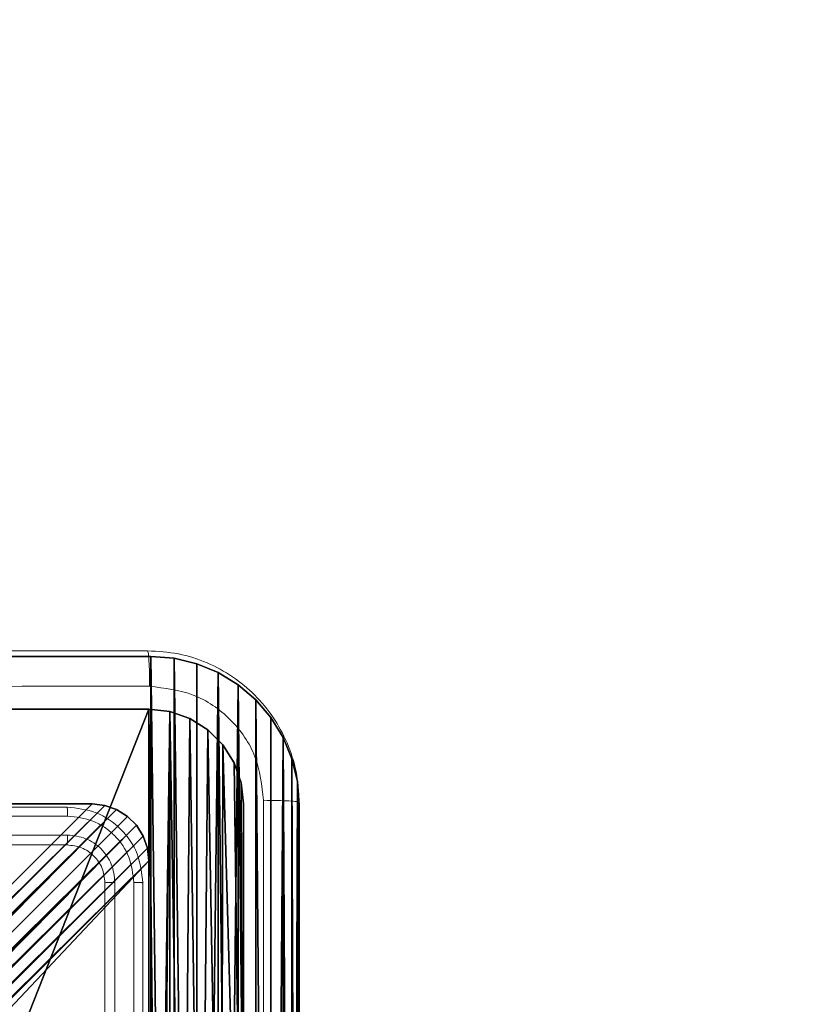
# Model space of a CAD drawing. Units: centimetres. Extents: x -229 to 229, y -155 to 155.
# Drawn here: x 77 to 81, y 3 to 8 of the extents above; entities that cross this region are included whole.
import ezdxf

# ---------------------------------------------------------------- set-up
doc = ezdxf.new("R2010")
doc.units = ezdxf.units.CM
doc.header["$LTSCALE"] = 2.54
doc.layers.get('0').update_dxf_attribs({"true_color": 0xff5454})
doc.layers.add('SLD-0', color=179, linetype='Continuous')

# ---------------------------------------------------------------- blocks, each defined once
blk = doc.blocks.new('Grupa#823')
at = {"color": 0}
for p, q in [((0.5417, 9.5656), (0.6614, 9.5943)), ((0.5417, 9.5656, 0.98), (0.6614, 9.5943, 0.98)), ((0.5417, 9.5656), (0.6614, 9.5943)), ((0.5417, 9.5656, 0.98), (0.6614, 9.5943, 0.98)), ((0.6614, 9.5943), (0.784, 9.604)), ((0.6614, 9.5943, 0.98), (0.784, 9.604, 0.98)), ((0.6614, 9.5943), (0.784, 9.604)), ((0.6614, 9.5943, 0.98), (0.784, 9.604, 0.98)), ((0.6614, 9.5943), (0.6614, 9.5943, 0.98)), ((0.6614, 9.5943), (0.6614, 9.5943, 0.98)), ((0.784, 9.604), (8.82, 9.604)), ((0.784, 9.604, 0.98), (8.82, 9.604, 0.98)), ((0.784, 9.604), (0.784, 9.604, 0.98)), ((0.784, 9.604), (8.82, 9.604)), ((0.784, 9.604), (0.784, 9.604, 0.98)), ((0.784, 9.604, 0.98), (8.82, 9.604, 0.98)), ((0.4281, 9.5185), (0.5417, 9.5656)), ((0.4281, 9.5185, 0.98), (0.5417, 9.5656, 0.98)), ((0.4281, 9.5185), (0.5417, 9.5656)), ((0.4281, 9.5185, 0.98), (0.5417, 9.5656, 0.98)), ((0.5417, 9.5656), (0.5417, 9.5656, 0.98)), ((0.5417, 9.5656), (0.5417, 9.5656, 0.98)), ((0.3232, 9.4543), (0.4281, 9.5185)), ((0.3232, 9.4543, 0.98), (0.4281, 9.5185, 0.98)), ((0.3232, 9.4543), (0.4281, 9.5185)), ((0.3232, 9.4543, 0.98), (0.4281, 9.5185, 0.98)), ((0.4281, 9.5185), (0.4281, 9.5185, 0.98)), ((0.4281, 9.5185), (0.4281, 9.5185, 0.98)), ((0.2296, 9.3744), (0.3232, 9.4543)), ((0.2296, 9.3744, 0.98), (0.3232, 9.4543, 0.98)), ((0.2296, 9.3744), (0.3232, 9.4543)), ((0.2296, 9.3744, 0.98), (0.3232, 9.4543, 0.98)), ((0.3232, 9.4543), (0.3232, 9.4543, 0.98)), ((0.3232, 9.4543), (0.3232, 9.4543, 0.98)), ((0.1497, 9.2808), (0.2296, 9.3744)), ((0.1497, 9.2808, 0.98), (0.2296, 9.3744, 0.98)), ((0.1497, 9.2808), (0.2296, 9.3744)), ((0.1497, 9.2808, 0.98), (0.2296, 9.3744, 0.98)), ((0.2296, 9.3744), (0.2296, 9.3744, 0.98)), ((0.2296, 9.3744), (0.2296, 9.3744, 0.98)), ((0.0855, 9.1759), (0.1497, 9.2808)), ((0.0855, 9.1759, 0.98), (0.1497, 9.2808, 0.98)), ((0.0855, 9.1759), (0.1497, 9.2808)), ((0.0855, 9.1759, 0.98), (0.1497, 9.2808, 0.98)), ((0.1497, 9.2808), (0.1497, 9.2808, 0.98)), ((0.1497, 9.2808), (0.1497, 9.2808, 0.98)), ((0.0384, 9.0623), (0.0855, 9.1759)), ((0.0384, 9.0623, 0.98), (0.0855, 9.1759, 0.98)), ((0.0384, 9.0623), (0.0855, 9.1759)), ((0.0384, 9.0623, 0.98), (0.0855, 9.1759, 0.98)), ((0.0855, 9.1759), (0.0855, 9.1759, 0.98)), ((0.0855, 9.1759), (0.0855, 9.1759, 0.98)), ((0.0097, 8.9426), (0.0384, 9.0623)), ((0.0097, 8.9426, 0.98), (0.0384, 9.0623, 0.98)), ((0.0097, 8.9426), (0.0384, 9.0623)), ((0.0097, 8.9426, 0.98), (0.0384, 9.0623, 0.98)), ((0.0384, 9.0623), (0.0384, 9.0623, 0.98)), ((0.0384, 9.0623), (0.0384, 9.0623, 0.98)), ((0, 8.82), (0.0097, 8.9426)), ((0, 8.82, 0.98), (0.0097, 8.9426, 0.98)), ((0, 8.82), (0.0097, 8.9426)), ((0, 8.82, 0.98), (0.0097, 8.9426, 0.98)), ((0.0097, 8.9426), (0.0097, 8.9426, 0.98)), ((0.0097, 8.9426), (0.0097, 8.9426, 0.98)), ((0, 0.784), (0, 8.82)), ((0, 0.784, 0.98), (0, 8.82, 0.98)), ((0, 0.784), (0, 8.82)), ((0, 0.784, 0.98), (0, 8.82, 0.98)), ((0, 8.82), (0, 8.82, 0.98)), ((0, 8.82), (0, 8.82, 0.98))]:
    blk.add_line(p, q, dxfattribs=at)
mesh = blk.add_polyface(dxfattribs=at)
corners = [(0.0097, 8.9426), (0, 0.784), (0, 8.82), (0.0097, 0.6614), (0.0384, 9.0623), (0.0384, 0.5417), (0.0855, 9.1759), (0.0855, 0.4281), (0.1497, 0.3232), (0.1497, 9.2808), (0.2296, 9.3744), (0.2296, 0.2296), (0.3232, 9.4543), (0.3232, 0.1497), (0.4281, 9.5185), (0.4281, 0.0855), (0.5417, 0.0384), (0.5417, 9.5656), (0.6614, 9.5943), (0.6614, 0.0097), (0.784, 9.604), (0.784, 0), (8.82, 9.604), (8.82, 0), (8.9426, 9.5943), (8.9426, 0.0097), (9.0623, 9.5656), (9.0623, 0.0384), (9.1759, 9.5185), (9.1759, 0.0855), (9.2808, 9.4543), (9.2808, 0.1497), (9.3744, 0.2296), (9.3744, 9.3744), (9.4543, 0.3232), (9.4543, 9.2808), (9.5185, 9.1759), (9.5185, 0.4281), (9.5656, 0.5417), (9.5656, 9.0623), (9.5943, 8.9426), (9.5943, 0.6614), (9.604, 0.784), (9.604, 8.82)]
mesh.append_faces([[corners[k] for k in face] for face in [(0, 1, 2), (42, 40, 43)]], dxfattribs={"vtx0": -1, "color": 0})
mesh.append_faces([[corners[k] for k in face] for face in [(1, 0, 3), (3, 4, 5), (5, 6, 7), (7, 6, 8), (8, 10, 11), (11, 12, 13), (13, 14, 15), (15, 14, 16), (16, 18, 19), (19, 20, 21), (21, 22, 23), (23, 24, 25), (25, 26, 27), (27, 28, 29), (29, 30, 31), (31, 30, 32), (32, 33, 34), (34, 36, 37), (37, 36, 38), (38, 40, 41), (41, 40, 42)]], dxfattribs={"vtx0": -1, "vtx1": -1, "color": 0})
mesh.append_faces([[corners[k] for k in face] for face in [(3, 0, 4), (5, 4, 6), (8, 6, 9), (8, 9, 10), (11, 10, 12), (13, 12, 14), (16, 14, 17), (16, 17, 18), (19, 18, 20), (21, 20, 22), (23, 22, 24), (25, 24, 26), (27, 26, 28), (29, 28, 30), (32, 30, 33), (34, 33, 35), (34, 35, 36), (38, 36, 39), (38, 39, 40)]], dxfattribs={"vtx0": -1, "vtx2": -1, "color": 0})
mesh = blk.add_polyface(dxfattribs=at)
corners = [(0, 0.784, 0.98), (0.0097, 8.9426, 0.98), (0, 8.82, 0.98), (0.0097, 0.6614, 0.98), (0.0384, 0.5417, 0.98), (0.0384, 9.0623, 0.98), (0.0855, 9.1759, 0.98), (0.0855, 0.4281, 0.98), (0.1497, 0.3232, 0.98), (0.1497, 9.2808, 0.98), (0.2296, 9.3744, 0.98), (0.2296, 0.2296, 0.98), (0.3232, 9.4543, 0.98), (0.3232, 0.1497, 0.98), (0.4281, 0.0855, 0.98), (0.4281, 9.5185, 0.98), (0.5417, 0.0384, 0.98), (0.5417, 9.5656, 0.98), (0.6614, 9.5943, 0.98), (0.6614, 0.0097, 0.98), (0.784, 9.604, 0.98), (0.784, 0, 0.98), (8.82, 9.604, 0.98), (8.82, 0, 0.98), (8.9426, 9.5943, 0.98), (8.9426, 0.0097, 0.98), (9.0623, 0.0384, 0.98), (9.0623, 9.5656, 0.98), (9.1759, 0.0855, 0.98), (9.1759, 9.5185, 0.98), (9.2808, 0.1497, 0.98), (9.2808, 9.4543, 0.98), (9.3744, 0.2296, 0.98), (9.3744, 9.3744, 0.98), (9.4543, 0.3232, 0.98), (9.4543, 9.2808, 0.98), (9.5185, 0.4281, 0.98), (9.5185, 9.1759, 0.98), (9.5656, 0.5417, 0.98), (9.5656, 9.0623, 0.98), (9.5943, 0.6614, 0.98), (9.5943, 8.9426, 0.98), (9.604, 0.784, 0.98), (9.604, 8.82, 0.98)]
mesh.append_faces([[corners[k] for k in face] for face in [(0, 1, 2), (41, 42, 43)]], dxfattribs={"vtx0": -1, "color": 0})
mesh.append_faces([[corners[k] for k in face] for face in [(1, 4, 5), (5, 4, 6), (6, 8, 9), (9, 8, 10), (10, 11, 12), (12, 14, 15), (15, 16, 17), (17, 16, 18), (18, 19, 20), (20, 21, 22), (22, 23, 24), (24, 26, 27), (27, 28, 29), (29, 30, 31), (31, 32, 33), (33, 34, 35), (35, 36, 37), (37, 38, 39), (39, 40, 41)]], dxfattribs={"vtx0": -1, "vtx1": -1, "color": 0})
mesh.append_faces([[corners[k] for k in face] for face in [(1, 0, 3), (1, 3, 4), (6, 4, 7), (6, 7, 8), (10, 8, 11), (12, 11, 13), (12, 13, 14), (15, 14, 16), (18, 16, 19), (20, 19, 21), (22, 21, 23), (24, 23, 25), (24, 25, 26), (27, 26, 28), (29, 28, 30), (31, 30, 32), (33, 32, 34), (35, 34, 36), (37, 36, 38), (39, 38, 40), (41, 40, 42)]], dxfattribs={"vtx0": -1, "vtx2": -1, "color": 0})
mesh = blk.add_polyface(dxfattribs=at)
corners = [(0.5417, 9.5656, 0.98), (0.6614, 9.5943), (0.5417, 9.5656), (0.6614, 9.5943, 0.98)]
mesh.append_faces([[corners[k] for k in face] for face in [(0, 1, 2), (1, 0, 3)]], dxfattribs={"vtx0": -1, "color": 0})
mesh = blk.add_polyface(dxfattribs=at)
corners = [(0.6614, 9.5943), (0.784, 9.604, 0.98), (0.784, 9.604), (0.6614, 9.5943, 0.98)]
mesh.append_faces([[corners[k] for k in face] for face in [(0, 1, 2), (1, 0, 3)]], dxfattribs={"vtx0": -1, "color": 0})
mesh = blk.add_polyface(dxfattribs=at)
corners = [(0.784, 9.604, 0.98), (8.82, 9.604), (0.784, 9.604), (8.82, 9.604, 0.98)]
mesh.append_faces([[corners[k] for k in face] for face in [(0, 1, 2), (1, 0, 3)]], dxfattribs={"vtx0": -1, "color": 0})
mesh = blk.add_polyface(dxfattribs=at)
corners = [(0.4281, 9.5185, 0.98), (0.5417, 9.5656), (0.4281, 9.5185), (0.5417, 9.5656, 0.98)]
mesh.append_faces([[corners[k] for k in face] for face in [(0, 1, 2), (1, 0, 3)]], dxfattribs={"vtx0": -1, "color": 0})
mesh = blk.add_polyface(dxfattribs=at)
corners = [(0.3232, 9.4543), (0.4281, 9.5185, 0.98), (0.4281, 9.5185), (0.3232, 9.4543, 0.98)]
mesh.append_faces([[corners[k] for k in face] for face in [(0, 1, 2), (1, 0, 3)]], dxfattribs={"vtx0": -1, "color": 0})
mesh = blk.add_polyface(dxfattribs=at)
corners = [(0.2296, 9.3744, 0.98), (0.3232, 9.4543), (0.2296, 9.3744), (0.3232, 9.4543, 0.98)]
mesh.append_faces([[corners[k] for k in face] for face in [(0, 1, 2), (1, 0, 3)]], dxfattribs={"vtx0": -1, "color": 0})
mesh = blk.add_polyface(dxfattribs=at)
corners = [(0.2296, 9.3744, 0.98), (0.1497, 9.2808), (0.1497, 9.2808, 0.98), (0.2296, 9.3744)]
mesh.append_faces([[corners[k] for k in face] for face in [(0, 1, 2), (1, 0, 3)]], dxfattribs={"vtx0": -1, "color": 0})
mesh = blk.add_polyface(dxfattribs=at)
corners = [(0.1497, 9.2808, 0.98), (0.0855, 9.1759), (0.0855, 9.1759, 0.98), (0.1497, 9.2808)]
mesh.append_faces([[corners[k] for k in face] for face in [(0, 1, 2), (1, 0, 3)]], dxfattribs={"vtx0": -1, "color": 0})
mesh = blk.add_polyface(dxfattribs=at)
corners = [(0.0855, 9.1759, 0.98), (0.0384, 9.0623), (0.0384, 9.0623, 0.98), (0.0855, 9.1759)]
mesh.append_faces([[corners[k] for k in face] for face in [(0, 1, 2), (1, 0, 3)]], dxfattribs={"vtx0": -1, "color": 0})
mesh = blk.add_polyface(dxfattribs=at)
corners = [(0.0384, 9.0623, 0.98), (0.0097, 8.9426), (0.0097, 8.9426, 0.98), (0.0384, 9.0623)]
mesh.append_faces([[corners[k] for k in face] for face in [(0, 1, 2), (1, 0, 3)]], dxfattribs={"vtx0": -1, "color": 0})
mesh = blk.add_polyface(dxfattribs=at)
corners = [(0.0097, 8.9426, 0.98), (0, 8.82), (0, 8.82, 0.98), (0.0097, 8.9426)]
mesh.append_faces([[corners[k] for k in face] for face in [(0, 1, 2), (1, 0, 3)]], dxfattribs={"vtx0": -1, "color": 0})
mesh = blk.add_polyface(dxfattribs=at)
corners = [(0, 8.82, 0.98), (0, 0.784), (0, 0.784, 0.98), (0, 8.82)]
mesh.append_faces([[corners[k] for k in face] for face in [(0, 1, 2), (1, 0, 3)]], dxfattribs={"vtx0": -1, "color": 0})
blk = doc.blocks.new('3DGeom~592_Defintion')
at = {"color": 0, "xscale": 263.2124301932727, "yscale": 263.2124301932727, "zscale": 263.2124301932727}
blk.add_blockref('Grupa#823', (-1262.1, -1270, 37), dxfattribs=at)
blk = doc.blocks.new('Group33')
at = {"color": 18, "true_color": 0x000000, "extrusion": (1.66533e-16, 1, 1.60812e-16), "xscale": 0.003799212671171024, "yscale": 0.003799212671171024, "zscale": 0.003799212671171024}
blk.add_blockref('3DGeom~592_Defintion', (-146.318, 0.4689, -70.4), dxfattribs=at)
blk = doc.blocks.new('Group32')
at = {"color": 0}
blk.add_blockref('Group33', (0, 0), dxfattribs=at)
blk = doc.blocks.new('Grupuj#1')
at = {"color": 0}
for p, q in [((4.95, 9, 35), (8.5, 9, 35)), ((8.5, 9), (4.95, 9)), ((8.5, 9, 35), (4.95, 9, 35)), ((4.95, 9), (8.5, 9)), ((8.5, 9, 35), (8.5, 9)), ((8.6113, 8.9875), (8.5, 9)), ((8.5, 9), (8.5, 9, 35)), ((8.5, 9, 35), (8.6113, 8.9875, 35)), ((8.6113, 8.9875, 35), (8.5, 9, 35)), ((8.5, 9), (8.6113, 8.9875)), ((8.6113, 8.9875), (8.6113, 8.9875, 35)), ((8.7169, 8.9505), (8.6113, 8.9875)), ((8.6113, 8.9875), (8.6113, 8.9875, 35)), ((8.6113, 8.9875, 35), (8.7169, 8.9505, 35)), ((8.7169, 8.9505, 35), (8.6113, 8.9875, 35)), ((8.6113, 8.9875), (8.7169, 8.9505)), ((8.8117, 8.8909), (8.7169, 8.9505)), ((8.7169, 8.9505), (8.7169, 8.9505, 35)), ((8.7169, 8.9505, 35), (8.8117, 8.8909, 35)), ((8.7169, 8.9505), (8.7169, 8.9505, 35)), ((8.8117, 8.8909, 35), (8.7169, 8.9505, 35)), ((8.7169, 8.9505), (8.8117, 8.8909)), ((8.8117, 8.8909), (8.8117, 8.8909, 35)), ((8.8909, 8.8117), (8.8117, 8.8909)), ((8.8117, 8.8909), (8.8117, 8.8909, 35)), ((8.8117, 8.8909, 35), (8.8909, 8.8117, 35)), ((8.8909, 8.8117, 35), (8.8117, 8.8909, 35)), ((8.8117, 8.8909), (8.8909, 8.8117)), ((8.9505, 8.7169), (8.8909, 8.8117)), ((8.8909, 8.8117), (8.8909, 8.8117, 35)), ((8.8909, 8.8117, 35), (8.9505, 8.7169, 35)), ((8.8909, 8.8117), (8.8909, 8.8117, 35)), ((8.9505, 8.7169, 35), (8.8909, 8.8117, 35)), ((8.8909, 8.8117), (8.9505, 8.7169)), ((8.9875, 8.6113), (8.9505, 8.7169)), ((8.9505, 8.7169), (8.9505, 8.7169, 35)), ((8.9505, 8.7169, 35), (8.9875, 8.6113, 35)), ((8.9505, 8.7169), (8.9505, 8.7169, 35)), ((8.9875, 8.6113, 35), (8.9505, 8.7169, 35)), ((8.9505, 8.7169), (8.9875, 8.6113)), ((9, 8.5), (8.9875, 8.6113)), ((8.9875, 8.6113), (8.9875, 8.6113, 35)), ((8.9875, 8.6113, 35), (9, 8.5, 35)), ((8.9875, 8.6113), (8.9875, 8.6113, 35)), ((9, 8.5, 35), (8.9875, 8.6113, 35)), ((8.9875, 8.6113), (9, 8.5)), ((9, 8.5, 35), (9, 8.5)), ((9, 8.5, 35), (9, 4.95, 35)), ((9, 4.95), (9, 8.5)), ((9, 8.5), (9, 8.5, 35)), ((9, 4.95, 35), (9, 8.5, 35)), ((9, 8.5), (9, 4.95))]:
    blk.add_line(p, q, dxfattribs=at)
at = {"color": 59, "true_color": 0x614a34}
mesh = blk.add_polyface(dxfattribs=at)
corners = [(0, 0.5, 35), (0.1165, 4.0653, 35), (0, 4.05, 35), (0.0125, 0.3887, 35), (0.0495, 0.2831, 35), (0.1091, 0.1883, 35), (0.1883, 0.1091, 35), (0.225, 4.1103, 35), (0.2831, 0.0495, 35), (0.3182, 4.1818, 35), (0.3887, 0.0125, 35), (0.3897, 4.275, 35), (0.5, 0, 35), (0.4347, 4.3835, 35), (0.45, 4.5, 35), (0.1165, 4.9347, 35), (0, 8.5, 35), (0, 4.95, 35), (0.0125, 8.6113, 35), (0.0495, 8.7169, 35), (0.1091, 8.8117, 35), (0.1883, 8.8909, 35), (0.225, 4.8897, 35), (0.2831, 8.9505, 35), (0.3182, 4.8182, 35), (0.3887, 8.9875, 35), (0.3897, 4.725, 35), (0.5, 9, 35), (0.4347, 4.6165, 35), (4.05, 0, 35), (4.05, 9, 35), (4.0653, 0.1165, 35), (4.0653, 8.8835, 35), (4.1103, 0.225, 35), (4.1103, 8.775, 35), (4.1818, 0.3182, 35), (4.1818, 8.6818, 35), (4.275, 0.3897, 35), (4.275, 8.6103, 35), (4.3835, 0.4347, 35), (4.3835, 8.5653, 35), (4.5, 0.45, 35), (4.5, 8.55, 35), (4.6165, 0.4347, 35), (4.6165, 8.5653, 35), (4.725, 0.3897, 35), (4.725, 8.6103, 35), (4.8182, 0.3182, 35), (4.8182, 8.6818, 35), (4.8897, 0.225, 35), (4.8897, 8.775, 35), (4.9347, 0.1165, 35), (4.9347, 8.8835, 35), (4.95, 0, 35), (4.95, 9, 35), (8.5, 0, 35), (8.5, 9, 35), (8.55, 4.5, 35), (8.6113, 0.0125, 35), (8.5653, 4.3835, 35), (8.6103, 4.275, 35), (8.6818, 4.1818, 35), (8.7169, 0.0495, 35), (8.775, 4.1103, 35), (8.8117, 0.1091, 35), (8.8835, 4.0653, 35), (8.8909, 0.1883, 35), (9, 4.05, 35), (8.9505, 0.2831, 35), (8.9875, 0.3887, 35), (9, 0.5, 35), (8.6113, 8.9875, 35), (8.5653, 4.6165, 35), (8.6103, 4.725, 35), (8.6818, 4.8182, 35), (8.7169, 8.9505, 35), (8.775, 4.8897, 35), (8.8117, 8.8909, 35), (8.8835, 4.9347, 35), (8.8909, 8.8117, 35), (9, 4.95, 35), (8.9505, 8.7169, 35), (8.9875, 8.6113, 35), (9, 8.5, 35)]
mesh.append_faces([[corners[k] for k in face] for face in [(0, 1, 2), (15, 16, 17), (67, 69, 70), (82, 80, 83)]], dxfattribs={"vtx0": -1, "color": 59})
mesh.append_faces([[corners[k] for k in face] for face in [(1, 6, 7), (7, 8, 9), (9, 10, 11), (11, 12, 13), (13, 12, 14), (16, 15, 18), (18, 15, 19), (19, 15, 20), (20, 15, 21), (21, 22, 23), (23, 24, 25), (25, 26, 27), (27, 29, 30), (30, 31, 32), (32, 33, 34), (34, 35, 36), (36, 37, 38), (38, 39, 40), (40, 41, 42), (42, 43, 44), (44, 45, 46), (46, 47, 48), (48, 49, 50), (50, 51, 52), (52, 53, 54), (54, 55, 56), (57, 58, 59), (59, 58, 60), (60, 58, 61), (61, 62, 63), (63, 64, 65), (65, 66, 67), (71, 74, 75), (75, 76, 77), (77, 78, 79), (79, 80, 81), (81, 80, 82)]], dxfattribs={"vtx0": -1, "vtx1": -1, "color": 59})
mesh.append_faces([[corners[k] for k in face] for face in [(27, 14, 12), (56, 55, 57)]], dxfattribs={"vtx0": -1, "vtx1": -1, "vtx2": -1, "color": 59})
mesh.append_faces([[corners[k] for k in face] for face in [(1, 0, 3), (1, 3, 4), (1, 4, 5), (1, 5, 6), (7, 6, 8), (9, 8, 10), (11, 10, 12), (21, 15, 22), (23, 22, 24), (25, 24, 26), (27, 26, 28), (27, 28, 14), (27, 12, 29), (30, 29, 31), (32, 31, 33), (34, 33, 35), (36, 35, 37), (38, 37, 39), (40, 39, 41), (42, 41, 43), (44, 43, 45), (46, 45, 47), (48, 47, 49), (50, 49, 51), (52, 51, 53), (54, 53, 55), (57, 55, 58), (61, 58, 62), (63, 62, 64), (65, 64, 66), (67, 66, 68), (67, 68, 69), (57, 71, 56), (71, 57, 72), (71, 72, 73), (71, 73, 74), (75, 74, 76), (77, 76, 78), (79, 78, 80)]], dxfattribs={"vtx0": -1, "vtx2": -1, "color": 59})
mesh = blk.add_polyface(dxfattribs=at)
corners = [(0.0125, 8.6113), (0, 4.95), (0, 8.5), (0.1165, 4.9347), (0.0495, 8.7169), (0.1091, 8.8117), (0.1883, 8.8909), (0.225, 4.8897), (0.2831, 8.9505), (0.3182, 4.8182), (0.3887, 8.9875), (0.3897, 4.725), (0.5, 9), (0.4347, 4.6165), (0.45, 4.5), (0.1165, 4.0653), (0, 0.5), (0, 4.05), (0.0125, 0.3887), (0.0495, 0.2831), (0.1091, 0.1883), (0.1883, 0.1091), (0.225, 4.1103), (0.2831, 0.0495), (0.3182, 4.1818), (0.3887, 0.0125), (0.3897, 4.275), (0.5, 0), (0.4347, 4.3835), (4.05, 9), (4.05, 0), (4.0653, 8.8835), (4.0653, 0.1165), (4.1103, 8.775), (4.1103, 0.225), (4.1818, 8.6818), (4.1818, 0.3182), (4.275, 8.6103), (4.275, 0.3897), (4.3835, 8.5653), (4.3835, 0.4347), (4.5, 8.55), (4.5, 0.45), (4.6165, 8.5653), (4.6165, 0.4347), (4.725, 8.6103), (4.725, 0.3897), (4.8182, 8.6818), (4.8182, 0.3182), (4.8897, 8.775), (4.8897, 0.225), (4.9347, 8.8835), (4.9347, 0.1165), (4.95, 9), (4.95, 0), (8.5, 9), (8.5, 0), (8.55, 4.5), (8.6113, 8.9875), (8.5653, 4.6165), (8.6103, 4.725), (8.6818, 4.8182), (8.7169, 8.9505), (8.775, 4.8897), (8.8117, 8.8909), (8.8835, 4.9347), (8.8909, 8.8117), (9, 4.95), (8.9505, 8.7169), (8.9875, 8.6113), (9, 8.5), (8.6113, 0.0125), (8.5653, 4.3835), (8.6103, 4.275), (8.6818, 4.1818), (8.7169, 0.0495), (8.775, 4.1103), (8.8117, 0.1091), (8.8835, 4.0653), (8.8909, 0.1883), (9, 4.05), (8.9505, 0.2831), (8.9875, 0.3887), (9, 0.5)]
mesh.append_faces([[corners[k] for k in face] for face in [(0, 1, 2), (15, 16, 17), (67, 69, 70), (82, 80, 83)]], dxfattribs={"vtx0": -1, "color": 59})
mesh.append_faces([[corners[k] for k in face] for face in [(1, 0, 3), (3, 6, 7), (7, 8, 9), (9, 10, 11), (11, 12, 13), (13, 12, 14), (16, 15, 18), (18, 15, 19), (19, 15, 20), (20, 15, 21), (21, 22, 23), (23, 24, 25), (25, 26, 27), (27, 29, 30), (30, 31, 32), (32, 33, 34), (34, 35, 36), (36, 37, 38), (38, 39, 40), (40, 41, 42), (42, 43, 44), (44, 45, 46), (46, 47, 48), (48, 49, 50), (50, 51, 52), (52, 53, 54), (54, 55, 56), (57, 58, 59), (59, 58, 60), (60, 58, 61), (61, 62, 63), (63, 64, 65), (65, 66, 67), (71, 74, 75), (75, 76, 77), (77, 78, 79), (79, 80, 81), (81, 80, 82)]], dxfattribs={"vtx0": -1, "vtx1": -1, "color": 59})
mesh.append_faces([[corners[k] for k in face] for face in [(27, 14, 12), (56, 55, 57)]], dxfattribs={"vtx0": -1, "vtx1": -1, "vtx2": -1, "color": 59})
mesh.append_faces([[corners[k] for k in face] for face in [(3, 0, 4), (3, 4, 5), (3, 5, 6), (7, 6, 8), (9, 8, 10), (11, 10, 12), (21, 15, 22), (23, 22, 24), (25, 24, 26), (27, 26, 28), (27, 28, 14), (27, 12, 29), (30, 29, 31), (32, 31, 33), (34, 33, 35), (36, 35, 37), (38, 37, 39), (40, 39, 41), (42, 41, 43), (44, 43, 45), (46, 45, 47), (48, 47, 49), (50, 49, 51), (52, 51, 53), (54, 53, 55), (57, 55, 58), (61, 58, 62), (63, 62, 64), (65, 64, 66), (67, 66, 68), (67, 68, 69), (57, 71, 56), (71, 57, 72), (71, 72, 73), (71, 73, 74), (75, 74, 76), (77, 76, 78), (79, 78, 80)]], dxfattribs={"vtx0": -1, "vtx2": -1, "color": 59})
mesh = blk.add_polyface(dxfattribs=at)
corners = [(4.95, 9, 35), (8.5, 9), (4.95, 9), (8.5, 9, 35)]
mesh.append_faces([[corners[k] for k in face] for face in [(0, 1, 2), (1, 0, 3)]], dxfattribs={"vtx0": -1, "color": 59})
mesh = blk.add_polyface(dxfattribs=at)
corners = [(8.5, 9, 35), (8.6113, 8.9875), (8.5, 9), (8.6113, 8.9875, 35)]
mesh.append_faces([[corners[k] for k in face] for face in [(0, 1, 2), (1, 0, 3)]], dxfattribs={"vtx0": -1, "color": 59})
mesh = blk.add_polyface(dxfattribs=at)
corners = [(8.6113, 8.9875), (8.7169, 8.9505, 35), (8.7169, 8.9505), (8.6113, 8.9875, 35)]
mesh.append_faces([[corners[k] for k in face] for face in [(0, 1, 2), (1, 0, 3)]], dxfattribs={"vtx0": -1, "color": 59})
mesh = blk.add_polyface(dxfattribs=at)
corners = [(8.7169, 8.9505, 35), (8.8117, 8.8909), (8.7169, 8.9505), (8.8117, 8.8909, 35)]
mesh.append_faces([[corners[k] for k in face] for face in [(0, 1, 2), (1, 0, 3)]], dxfattribs={"vtx0": -1, "color": 59})
mesh = blk.add_polyface(dxfattribs=at)
corners = [(8.8117, 8.8909), (8.8909, 8.8117, 35), (8.8909, 8.8117), (8.8117, 8.8909, 35)]
mesh.append_faces([[corners[k] for k in face] for face in [(0, 1, 2), (1, 0, 3)]], dxfattribs={"vtx0": -1, "color": 59})
mesh = blk.add_polyface(dxfattribs=at)
corners = [(8.8909, 8.8117), (8.9505, 8.7169, 35), (8.9505, 8.7169), (8.8909, 8.8117, 35)]
mesh.append_faces([[corners[k] for k in face] for face in [(0, 1, 2), (1, 0, 3)]], dxfattribs={"vtx0": -1, "color": 59})
mesh = blk.add_polyface(dxfattribs=at)
corners = [(8.9505, 8.7169), (8.9875, 8.6113, 35), (8.9875, 8.6113), (8.9505, 8.7169, 35)]
mesh.append_faces([[corners[k] for k in face] for face in [(0, 1, 2), (1, 0, 3)]], dxfattribs={"vtx0": -1, "color": 59})
mesh = blk.add_polyface(dxfattribs=at)
corners = [(8.9875, 8.6113), (9, 8.5, 35), (9, 8.5), (8.9875, 8.6113, 35)]
mesh.append_faces([[corners[k] for k in face] for face in [(0, 1, 2), (1, 0, 3)]], dxfattribs={"vtx0": -1, "color": 59})
mesh = blk.add_polyface(dxfattribs=at)
corners = [(9, 8.5), (9, 4.95, 35), (9, 4.95), (9, 8.5, 35)]
mesh.append_faces([[corners[k] for k in face] for face in [(0, 1, 2), (1, 0, 3)]], dxfattribs={"vtx0": -1, "color": 59})
blk = doc.blocks.new('3DGeom~19_Defintion')
at = {"color": 0, "xscale": 72.57142980731265, "yscale": 72.57142980731265, "zscale": 72.57142980731265}
blk.add_blockref('Grupuj#1', (0, -653.14), dxfattribs=at)
blk = doc.blocks.new('Group13')
at = {"color": 59, "true_color": 0x614a34, "extrusion": (0, -1, 6.12323e-17), "xscale": 0.01377952732439116, "yscale": 0.01377952732439116, "zscale": 0.01377952732439116}
blk.add_blockref('3DGeom~19_Defintion', (141.818, 4.9689, 35), dxfattribs=at)
blk = doc.blocks.new('Group12')
at = {"color": 0}
blk.add_blockref('Group13', (0, 0), dxfattribs=at)
blk = doc.blocks.new('3DGeom~690_Defintion')
at = {"color": 0}
for p, q in [((-687.7, -2570.8, -1861.1), (444.7, -1438.4, -1861.1)), ((444.7, -1438.4, -1969.3), (-687.7, -2570.8, -1969.3)), ((-687.7, -2570.8, -1969.3), (444.7, -1438.4, -1969.3)), ((444.7, -1438.4, -1861.1), (-687.7, -2570.8, -1861.1)), ((-848.3, -2502, -1861.1), (-779.5, -2570.8, -1861.1)), ((-779.5, -2570.8, -1969.3), (-848.3, -2502, -1969.3)), ((-848.3, -2502, -1969.3), (-779.5, -2570.8, -1969.3)), ((-779.5, -2570.8, -1861.1), (-848.3, -2502, -1861.1)), ((-779.5, -2570.8, -1861.1), (-768.1, -2579.9, -1861.1)), ((-768.1, -2579.9, -1969.3), (-779.5, -2570.8, -1969.3)), ((-768.1, -2579.9, -1861.1), (-779.5, -2570.8, -1861.1)), ((-779.5, -2570.8, -1861.1), (-779.5, -2570.8, -1969.3)), ((-779.5, -2570.8, -1969.3), (-768.1, -2579.9, -1969.3)), ((-779.5, -2570.8, -1969.3), (-779.5, -2570.8, -1861.1)), ((-699, -2579.9, -1861.1), (-687.7, -2570.8, -1861.1)), ((-687.7, -2570.8, -1969.3), (-699, -2579.9, -1969.3)), ((-687.7, -2570.8, -1861.1), (-699, -2579.9, -1861.1)), ((-699, -2579.9, -1969.3), (-687.7, -2570.8, -1969.3)), ((-687.7, -2570.8, -1861.1), (-687.7, -2570.8, -1969.3)), ((-687.7, -2570.8, -1969.3), (-687.7, -2570.8, -1861.1)), ((-768.1, -2579.9, -1861.1), (-755, -2586.2, -1861.1)), ((-755, -2586.2, -1969.3), (-768.1, -2579.9, -1969.3)), ((-755, -2586.2, -1861.1), (-768.1, -2579.9, -1861.1)), ((-768.1, -2579.9, -1861.1), (-768.1, -2579.9, -1969.3)), ((-768.1, -2579.9, -1969.3), (-755, -2586.2, -1969.3)), ((-768.1, -2579.9, -1861.1), (-768.1, -2579.9, -1969.3)), ((-755, -2586.2, -1861.1), (-740.8, -2589.4, -1861.1)), ((-740.8, -2589.4, -1969.3), (-755, -2586.2, -1969.3)), ((-740.8, -2589.4, -1861.1), (-755, -2586.2, -1861.1)), ((-755, -2586.2, -1861.1), (-755, -2586.2, -1969.3)), ((-755, -2586.2, -1969.3), (-740.8, -2589.4, -1969.3)), ((-755, -2586.2, -1861.1), (-755, -2586.2, -1969.3)), ((-740.8, -2589.4, -1861.1), (-726.3, -2589.4, -1861.1)), ((-726.3, -2589.4, -1969.3), (-740.8, -2589.4, -1969.3)), ((-726.3, -2589.4, -1861.1), (-740.8, -2589.4, -1861.1)), ((-740.8, -2589.4, -1861.1), (-740.8, -2589.4, -1969.3)), ((-740.8, -2589.4, -1969.3), (-726.3, -2589.4, -1969.3)), ((-740.8, -2589.4, -1861.1), (-740.8, -2589.4, -1969.3)), ((-726.3, -2589.4, -1861.1), (-712.1, -2586.2, -1861.1)), ((-712.1, -2586.2, -1969.3), (-726.3, -2589.4, -1969.3)), ((-712.1, -2586.2, -1861.1), (-726.3, -2589.4, -1861.1)), ((-726.3, -2589.4, -1969.3), (-712.1, -2586.2, -1969.3)), ((-726.3, -2589.4, -1861.1), (-726.3, -2589.4, -1969.3)), ((-726.3, -2589.4, -1861.1), (-726.3, -2589.4, -1969.3)), ((-712.1, -2586.2, -1861.1), (-699, -2579.9, -1861.1)), ((-699, -2579.9, -1969.3), (-712.1, -2586.2, -1969.3)), ((-699, -2579.9, -1861.1), (-712.1, -2586.2, -1861.1)), ((-712.1, -2586.2, -1969.3), (-699, -2579.9, -1969.3)), ((-712.1, -2586.2, -1861.1), (-712.1, -2586.2, -1969.3)), ((-712.1, -2586.2, -1861.1), (-712.1, -2586.2, -1969.3)), ((-699, -2579.9, -1861.1), (-699, -2579.9, -1969.3)), ((-699, -2579.9, -1861.1), (-699, -2579.9, -1969.3))]:
    blk.add_line(p, q, dxfattribs=at)
at = {"color": 254, "true_color": 0xe2e2e2}
mesh = blk.add_polyface(dxfattribs=at)
corners = [(-855.9, -2509.5, -1861.1), (-1843, -1507.3, -1861.1), (-1850.5, -1514.8, -1861.1), (-1930.5, -1399.8, -1861.1), (-1927.2, -1371.1, -1861.1), (-1930.5, -1385.3, -1861.1), (-1927.2, -1414, -1861.1), (-1920.9, -1427.1, -1861.1), (-1920.9, -1358, -1861.1), (-1911.8, -1438.4, -1861.1), (-1911.8, -1346.6, -1861.1), (-779.5, -214.2, -1861.1), (-848.3, -2502, -1861.1), (-779.5, -2570.8, -1861.1), (-768.1, -2579.9, -1861.1), (-768.1, -205.2, -1861.1), (-755, -2586.2, -1861.1), (-755, -198.9, -1861.1), (-740.8, -195.6, -1861.1), (-740.8, -2589.4, -1861.1), (-726.3, -2589.4, -1861.1), (-726.3, -195.6, -1861.1), (-712.1, -2586.2, -1861.1), (-712.1, -198.9, -1861.1), (-699, -2579.9, -1861.1), (-699, -205.2, -1861.1), (-687.7, -2570.8, -1861.1), (-687.7, -214.2, -1861.1), (-618.8, -283.1, -1861.1), (444.7, -1438.4, -1861.1), (-611.2, -275.6, -1861.1), (375.9, -1277.8, -1861.1), (444.7, -1346.6, -1861.1), (453.8, -1427.1, -1861.1), (453.8, -1358, -1861.1), (460.1, -1371.1, -1861.1), (460.1, -1414, -1861.1), (463.3, -1399.8, -1861.1), (463.3, -1385.3, -1861.1), (383.4, -1270.2, -1861.1)]
mesh.append_faces([[corners[k] for k in face] for face in [(0, 1, 2), (3, 4, 5), (35, 37, 38)]], dxfattribs={"vtx0": -1, "color": 254})
mesh.append_faces([[corners[k] for k in face] for face in [(4, 7, 8), (8, 9, 10), (10, 1, 11), (11, 14, 15), (15, 16, 17), (17, 16, 18), (18, 20, 21), (21, 22, 23), (23, 24, 25), (25, 26, 27), (27, 26, 28), (28, 29, 30), (31, 29, 32), (32, 33, 34), (34, 33, 35)]], dxfattribs={"vtx0": -1, "vtx1": -1, "color": 254})
mesh.append_faces([[corners[k] for k in face] for face in [(11, 1, 0), (30, 29, 31)]], dxfattribs={"vtx0": -1, "vtx1": -1, "vtx2": -1, "color": 254})
mesh.append_faces([[corners[k] for k in face] for face in [(4, 3, 6), (4, 6, 7), (8, 7, 9), (10, 9, 1), (11, 0, 12), (11, 12, 13), (11, 13, 14), (15, 14, 16), (18, 16, 19), (18, 19, 20), (21, 20, 22), (23, 22, 24), (25, 24, 26), (28, 26, 29), (32, 29, 33), (35, 33, 36), (35, 36, 37)]], dxfattribs={"vtx0": -1, "vtx2": -1, "color": 254})
mesh.append_faces([[corners[k] for k in face] for face in [(39, 30, 31)]], dxfattribs={"vtx1": -1, "color": 254})
mesh = blk.add_polyface(dxfattribs=at)
corners = [(383.4, -1270.2, -1969.3), (375.9, -1277.8, -1969.3), (-611.2, -275.6, -1969.3), (-1927.2, -1371.1, -1969.3), (-1930.5, -1399.8, -1969.3), (-1930.5, -1385.3, -1969.3), (-1927.2, -1414, -1969.3), (-1920.9, -1358, -1969.3), (-1920.9, -1427.1, -1969.3), (-1911.8, -1346.6, -1969.3), (-1911.8, -1438.4, -1969.3), (-779.5, -214.2, -1969.3), (-1843, -1507.3, -1969.3), (-855.9, -2509.5, -1969.3), (-848.3, -2502, -1969.3), (-779.5, -2570.8, -1969.3), (-768.1, -2579.9, -1969.3), (-768.1, -205.2, -1969.3), (-755, -2586.2, -1969.3), (-755, -198.9, -1969.3), (-740.8, -195.6, -1969.3), (-740.8, -2589.4, -1969.3), (-726.3, -2589.4, -1969.3), (-726.3, -195.6, -1969.3), (-712.1, -198.9, -1969.3), (-712.1, -2586.2, -1969.3), (-699, -2579.9, -1969.3), (-699, -205.2, -1969.3), (-687.7, -2570.8, -1969.3), (-687.7, -214.2, -1969.3), (444.7, -1438.4, -1969.3), (-618.8, -283.1, -1969.3), (444.7, -1346.6, -1969.3), (453.8, -1358, -1969.3), (453.8, -1427.1, -1969.3), (460.1, -1371.1, -1969.3), (460.1, -1414, -1969.3), (463.3, -1385.3, -1969.3), (463.3, -1399.8, -1969.3), (-1850.5, -1514.8, -1969.3)]
mesh.append_faces([[corners[k] for k in face] for face in [(3, 4, 5), (36, 37, 38)]], dxfattribs={"vtx0": -1, "color": 254})
mesh.append_faces([[corners[k] for k in face] for face in [(4, 3, 6), (6, 7, 8), (8, 9, 10), (10, 11, 12), (13, 11, 14), (14, 11, 15), (15, 11, 16), (16, 17, 18), (18, 20, 21), (21, 20, 22), (22, 24, 25), (25, 24, 26), (26, 27, 28), (28, 29, 30), (30, 33, 34), (34, 35, 36)]], dxfattribs={"vtx0": -1, "vtx1": -1, "color": 254})
mesh.append_faces([[corners[k] for k in face] for face in [(12, 11, 13), (30, 2, 1)]], dxfattribs={"vtx0": -1, "vtx1": -1, "vtx2": -1, "color": 254})
mesh.append_faces([[corners[k] for k in face] for face in [(6, 3, 7), (8, 7, 9), (10, 9, 11), (16, 11, 17), (18, 17, 19), (18, 19, 20), (22, 20, 23), (22, 23, 24), (26, 24, 27), (28, 27, 29), (30, 29, 31), (30, 31, 2), (30, 1, 32), (30, 32, 33), (34, 33, 35), (36, 35, 37)]], dxfattribs={"vtx0": -1, "vtx2": -1, "color": 254})
mesh.append_faces([[corners[k] for k in face] for face in [(0, 1, 2)]], dxfattribs={"vtx1": -1, "color": 254})
mesh.append_faces([[corners[k] for k in face] for face in [(13, 39, 12)]], dxfattribs={"vtx2": -1, "color": 254})
mesh = blk.add_polyface(dxfattribs=at)
corners = [(444.7, -1438.4, -1969.3), (-687.7, -2570.8, -1861.1), (-687.7, -2570.8, -1969.3), (444.7, -1438.4, -1861.1)]
mesh.append_faces([[corners[k] for k in face] for face in [(0, 1, 2), (1, 0, 3)]], dxfattribs={"vtx0": -1, "color": 254})
mesh = blk.add_polyface(dxfattribs=at)
corners = [(-779.5, -2570.8, -1861.1), (-848.3, -2502, -1969.3), (-779.5, -2570.8, -1969.3), (-848.3, -2502, -1861.1)]
mesh.append_faces([[corners[k] for k in face] for face in [(0, 1, 2), (1, 0, 3)]], dxfattribs={"vtx0": -1, "color": 254})
mesh = blk.add_polyface(dxfattribs=at)
corners = [(-768.1, -2579.9, -1969.3), (-779.5, -2570.8, -1861.1), (-779.5, -2570.8, -1969.3), (-768.1, -2579.9, -1861.1)]
mesh.append_faces([[corners[k] for k in face] for face in [(0, 1, 2), (1, 0, 3)]], dxfattribs={"vtx0": -1, "color": 254})
mesh = blk.add_polyface(dxfattribs=at)
corners = [(-687.7, -2570.8, -1969.3), (-699, -2579.9, -1861.1), (-699, -2579.9, -1969.3), (-687.7, -2570.8, -1861.1)]
mesh.append_faces([[corners[k] for k in face] for face in [(0, 1, 2), (1, 0, 3)]], dxfattribs={"vtx0": -1, "color": 254})
mesh = blk.add_polyface(dxfattribs=at)
corners = [(-755, -2586.2, -1861.1), (-768.1, -2579.9, -1969.3), (-755, -2586.2, -1969.3), (-768.1, -2579.9, -1861.1)]
mesh.append_faces([[corners[k] for k in face] for face in [(0, 1, 2), (1, 0, 3)]], dxfattribs={"vtx0": -1, "color": 254})
mesh = blk.add_polyface(dxfattribs=at)
corners = [(-740.8, -2589.4, -1969.3), (-755, -2586.2, -1861.1), (-755, -2586.2, -1969.3), (-740.8, -2589.4, -1861.1)]
mesh.append_faces([[corners[k] for k in face] for face in [(0, 1, 2), (1, 0, 3)]], dxfattribs={"vtx0": -1, "color": 254})
mesh = blk.add_polyface(dxfattribs=at)
corners = [(-726.3, -2589.4, -1861.1), (-740.8, -2589.4, -1969.3), (-726.3, -2589.4, -1969.3), (-740.8, -2589.4, -1861.1)]
mesh.append_faces([[corners[k] for k in face] for face in [(0, 1, 2), (1, 0, 3)]], dxfattribs={"vtx0": -1, "color": 254})
mesh = blk.add_polyface(dxfattribs=at)
corners = [(-712.1, -2586.2, -1861.1), (-726.3, -2589.4, -1969.3), (-712.1, -2586.2, -1969.3), (-726.3, -2589.4, -1861.1)]
mesh.append_faces([[corners[k] for k in face] for face in [(0, 1, 2), (1, 0, 3)]], dxfattribs={"vtx0": -1, "color": 254})
mesh = blk.add_polyface(dxfattribs=at)
corners = [(-699, -2579.9, -1861.1), (-712.1, -2586.2, -1969.3), (-699, -2579.9, -1969.3), (-712.1, -2586.2, -1861.1)]
mesh.append_faces([[corners[k] for k in face] for face in [(0, 1, 2), (1, 0, 3)]], dxfattribs={"vtx0": -1, "color": 254})
blk = doc.blocks.new('Group48')
at = {"color": 254, "true_color": 0xe2e2e2, "extrusion": (2.19359e-16, 1, 3.42377e-15), "xscale": 0.004620864092717021, "yscale": 0.004620864092717021, "zscale": 0.004620864092717021, "rotation": 225}
blk.add_blockref('3DGeom~690_Defintion', (3.8351, -6.5786, -25.9), dxfattribs=at)
blk = doc.blocks.new('Group47')
at = {"color": 0}
blk.add_blockref('Group48', (0, 0), dxfattribs=at)
blk = doc.blocks.new('Group44')
at = {"color": 0}
blk.add_blockref('Group47', (0, 0), dxfattribs=at)
blk = doc.blocks.new('Grupuj#2')
at = {"color": 0, "extrusion": (0, 1, -1.3297e-13), "rotation": 180}
for name, p in [('Group44', (-154.491, -24.9107, 4.7811)), ('Group32', (-6.491, -24.9107, 4.6811)), ('Group12', (-6.491, -24.9107, 4.6811))]:
    blk.add_blockref(name, p, dxfattribs=at)
blk = doc.blocks.new('WD1464-3D')
at = {"color": 0}
blk.add_blockref('Grupuj#2', (-78.9098, -5.0993, 0.0733), dxfattribs=at)
blk = doc.blocks.new('WD1464-2Dd')
at = {"color": 0, "linetype": 'Continuous', "lineweight": 18}
for p, q in [((326.835, 150.1797, 0.0848), (323.8306, 150.1797, 0.0848)), ((326.8374, 150.1322, 0.0848), (323.831, 150.1322, 0.0848)), ((326.8374, 150.032, 0.0848), (323.831, 150.032, 0.0848)), ((326.835, 149.9794, 0.0848), (323.8306, 149.9794, 0.0848)), ((327.0353, 146.7747, 0.0848), (327.0353, 149.7791, 0.0848)), ((327.0879, 146.775, 0.0848), (327.0879, 149.7815, 0.0848)), ((327.1881, 146.775, 0.0848), (327.1882, 149.7815, 0.0848)), ((327.2356, 146.7747, 0.0848), (327.2356, 149.7791, 0.0848))]:
    blk.add_line(p, q, dxfattribs=at)
for points, knots in [([(319.1988, 151.0059, 0.0848), (320.094, 151.0059, 0.0848), (321.8849, 151.0059, 0.0848), (324.5745, 151.0059, 0.0848), (326.3654, 151.0059, 0.0848), (327.2607, 151.0059, 0.0848)], [0, 0, 0, 0, 0.333296, 0.666701, 1, 1, 1, 1]), ([(327.2714, 150.818, 0.0848), (327.2712, 150.843, 0.0848), (327.2707, 150.8929, 0.0848), (327.2682, 150.9547, 0.0848), (327.2647, 150.9971, 0.0848), (327.262, 151.003, 0.0848), (327.2607, 151.0059, 0.0848)], [0, 0, 0, 0, 0.250403, 0.500127, 0.750061, 1, 1, 1, 1]), ([(327.2607, 151.0059, 0.0848), (327.3153, 151.0027, 0.0848), (327.4231, 150.9963, 0.0848), (327.6236, 150.9312, 0.0848), (327.8416, 150.7855, 0.0848), (327.9873, 150.5675, 0.0848), (328.0522, 150.367, 0.0848), (328.0586, 150.2593, 0.0848), (328.0619, 150.2047, 0.0848)], [0, 0, 0, 0, 0.1305462, 0.2575754, 0.5000174, 0.7426663, 0.869631, 1, 1, 1, 1]), ([(327.2714, 150.818, 0.0848), (326.3736, 150.8179, 0.0848), (324.5781, 150.8178, 0.0848), (321.8813, 150.8178, 0.0848), (320.0858, 150.8179, 0.0848), (319.188, 150.818, 0.0848)], [0, 0, 0, 0, 0.333336, 0.666664, 1, 1, 1, 1]), ([(327.8739, 150.2155, 0.0848), (327.8648, 150.2943, 0.0848), (327.8467, 150.4521, 0.0848), (327.7075, 150.6515, 0.0848), (327.5079, 150.7902, 0.0848), (327.3503, 150.8087, 0.0848), (327.2714, 150.818, 0.0848)], [0, 0, 0, 0, 0.249954, 0.500054, 0.749966, 1, 1, 1, 1]), ([(327.8739, 142.1321, 0.0848), (327.8739, 143.0298, 0.0848), (327.8738, 144.8254, 0.0848), (327.8738, 147.5222, 0.0848), (327.8739, 149.3177, 0.0848), (327.8739, 150.2155, 0.0848)], [0, 0, 0, 0, 0.333336, 0.666664, 1, 1, 1, 1]), ([(328.0619, 150.2047, 0.0848), (328.0589, 150.2061, 0.0848), (328.0531, 150.2088, 0.0848), (328.0107, 150.2123, 0.0848), (327.9489, 150.2148, 0.0848), (327.8989, 150.2152, 0.0848), (327.8739, 150.2155, 0.0848)], [0, 0, 0, 0, 0.2499394, 0.4998734, 0.7495972, 1, 1, 1, 1]), ([(326.8374, 150.1322, 0.0848), (326.8374, 150.1393, 0.0848), (326.8372, 150.1533, 0.0848), (326.8366, 150.1689, 0.0848), (326.8358, 150.178, 0.0848), (326.8353, 150.1791, 0.0848), (326.835, 150.1797, 0.0848)], [0, 0, 0, 0, 0.279838, 0.559146, 0.779529, 1, 1, 1, 1]), ([(327.2356, 149.7791, 0.0848), (327.2296, 149.8316, 0.0848), (327.2176, 149.9366, 0.0848), (327.1249, 150.069, 0.0848), (326.9924, 150.1617, 0.0848), (326.8875, 150.1737, 0.0848), (326.835, 150.1797, 0.0848)], [0, 0, 0, 0, 0.2501511, 0.5001289, 0.7500423, 1, 1, 1, 1]), ([(328.0619, 150.2047, 0.0848), (328.0619, 149.3094, 0.0848), (328.0619, 147.5186, 0.0848), (328.0619, 144.829, 0.0848), (328.0619, 143.0381, 0.0848), (328.0619, 142.1428, 0.0848)], [0, 0, 0, 0, 0.333296, 0.666701, 1, 1, 1, 1]), ([(327.1882, 149.7815, 0.0848), (327.1826, 149.8272, 0.0848), (327.1715, 149.9187, 0.0848), (327.1042, 150.0165, 0.0848), (327.0338, 150.0748, 0.0848), (326.9525, 150.1192, 0.0848), (326.8834, 150.127, 0.0848), (326.8374, 150.1322, 0.0848)], [0, 0, 0, 0, 0.249619, 0.499221, 0.623817, 0.749846, 1, 1, 1, 1]), ([(326.835, 149.9794, 0.0848), (326.8354, 149.9804, 0.0848), (326.8361, 149.9825, 0.0848), (326.8369, 149.9967, 0.0848), (326.8374, 150.0141, 0.0848), (326.8374, 150.026, 0.0848), (326.8374, 150.032, 0.0848)], [0, 0, 0, 0, 0.2798434, 0.5590046, 0.7794469, 1, 1, 1, 1]), ([(327.0879, 149.7815, 0.0848), (327.0842, 149.8143, 0.0848), (327.0787, 149.8636, 0.0848), (327.0469, 149.9217, 0.0848), (327.0053, 149.9721, 0.0848), (326.9354, 150.0201, 0.0848), (326.8701, 150.028, 0.0848), (326.8374, 150.032, 0.0848)], [0, 0, 0, 0, 0.250153, 0.37617, 0.500781, 0.750383, 1, 1, 1, 1]), ([(327.0353, 149.7791, 0.0848), (327.0323, 149.8054, 0.0848), (327.0263, 149.8578, 0.0848), (326.98, 149.9241, 0.0848), (326.9137, 149.9704, 0.0848), (326.8613, 149.9764, 0.0848), (326.835, 149.9794, 0.0848)], [0, 0, 0, 0, 0.250208, 0.50013, 0.749986, 1, 1, 1, 1]), ([(327.0353, 149.7791, 0.0848), (327.0364, 149.7795, 0.0848), (327.0385, 149.7802, 0.0848), (327.0526, 149.781, 0.0848), (327.07, 149.7814, 0.0848), (327.082, 149.7815, 0.0848), (327.0879, 149.7815, 0.0848)], [0, 0, 0, 0, 0.279843, 0.559005, 0.779447, 1, 1, 1, 1]), ([(327.1882, 149.7815, 0.0848), (327.1952, 149.7814, 0.0848), (327.2093, 149.7813, 0.0848), (327.2248, 149.7807, 0.0848), (327.2339, 149.7799, 0.0848), (327.2351, 149.7794, 0.0848), (327.2356, 149.7791, 0.0848)], [0, 0, 0, 0, 0.279838, 0.559146, 0.779529, 1, 1, 1, 1])]:
    blk.add_open_spline(points, degree=3, knots=knots, dxfattribs=at)
at = {"layer": 'SLD-0', "color": 0, "lineweight": 18}
blk.add_arc((327.8272, 150.7713, 0.0848), 150.2973, 0, 90, dxfattribs=at)

msp = doc.modelspace()

# ---------------------------------------------------------------- block references
at = {"color": 0}
msp.add_blockref('WD1464-2Dd', (-249.3677, -146.1461, -0.0113), dxfattribs=at)
msp.add_blockref('WD1464-3D', (0, 0))

doc.saveas('drawing.dxf')
